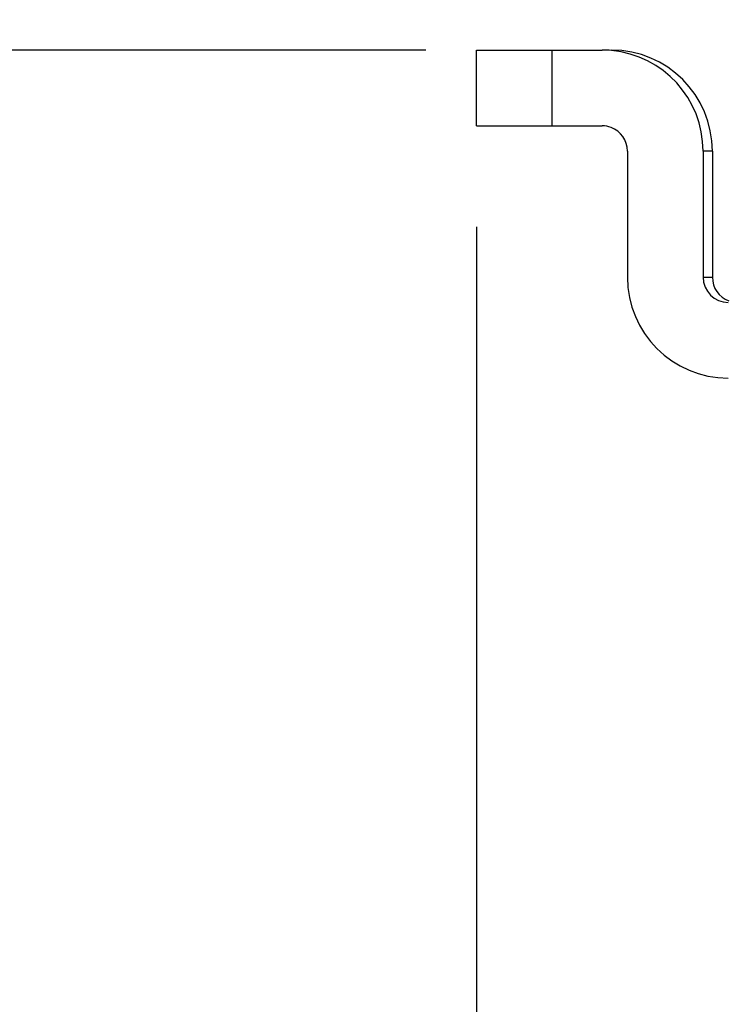
# Model space of a CAD drawing. Units: millimetres. Extents: x 2165 to 3845, y 1588 to 2776.
# Drawn here: x 2867 to 2896, y 1821 to 1860 of the extents above; entities that cross this region are included whole.
import ezdxf

# ---------------------------------------------------------------- set-up
doc = ezdxf.new("R2010")
doc.units = ezdxf.units.MM
doc.layers.add('AM_5', color=3, linetype='Continuous', lineweight=25)
doc.styles.get("Standard").update_dxf_attribs({"font": 'ISOCP.SHX', "bigfont": 'extfont2.shx'})
doc.dimstyles.new('18T$0', dxfattribs={"dimtxt": 18, "dimasz": 18, "dimexe": 2, "dimexo": 2, "dimgap": 2, "dimtad": 1, "dimdec": 0, "dimtxsty": 'STANDARD', "dimblk": '_FILLED', "dimcen": 0.09, "dimadec": 0, "dimazin": 0, "dimtp": 0.01, "dimtm": 0.01, "dimtfac": 1, "dimtdec": 0, "dimtofl": 0, "dimtmove": 0, "dimatfit": 3, "dimldrblk": '_FILLED', "dimfxl": 1, "dimtolj": 1, "dimarcsym": 0})
doc.dimstyles.new('AM_ISO$0', dxfattribs={"dimtxt": 3.5, "dimasz": 3.5, "dimexe": 1, "dimexo": 1, "dimgap": 1.5, "dimtad": 1, "dimdsep": 46, "dimtxsty": 'STANDARD', "dimcen": 0, "dimclrd": 256, "dimclre": 256, "dimclrt": 140, "dimadec": 0, "dimazin": 2, "dimtp": 0.1, "dimtm": 0.1, "dimtfac": 0.71, "dimtdec": 3, "dimtmove": 0, "dimatfit": 3, "dimfxl": 1, "dimlwd": -1, "dimlwe": -1, "dimarcsym": 1})

# ---------------------------------------------------------------- blocks, each defined once
blk = doc.blocks.new('_FILLED')
at = {"color": 0, "linetype": 'ByBlock'}
blk.add_solid([(0, 0), (-1, 0.2143), (-1, -0.2143)], dxfattribs=at)
blk = doc.blocks.new('*D17')
at = {"layer": 'AM_5', "color": 0, "lineweight": -2, "transparency": 16777216}
for p, q in [((2845.378, 1913.728), (2794.931, 1913.728)), ((2796.931, 1876.838), (2796.931, 1895.728)), ((2883.578, 1858.838), (2794.931, 1858.838))]:
    blk.add_line(p, q, dxfattribs=at)
at = {"layer": 'Defpoints', "color": 0, "lineweight": 25, "transparency": 16777216}
for p in [(2796.931, 1913.728), (2847.378, 1913.728), (2885.578, 1858.838)]:
    blk.add_point(p, dxfattribs=at)
at = {"layer": 'AM_5', "color": 0, "lineweight": -2, "transparency": 16777216, "xscale": 18, "yscale": 18, "zscale": 18}
for p, rotation in [((2796.931, 1913.728), 90), ((2796.931, 1858.838), 270)]:
    blk.add_blockref('_FILLED', p, dxfattribs=dict(at, rotation=rotation))
at = {"layer": 'AM_5', "color": 0, "transparency": 16777216, "insert": (2785.93, 1886.283), "char_height": 18, "attachment_point": 5, "rotation": 90}
blk.add_mtext('\\A1;20-100', dxfattribs=at)
blk = doc.blocks.new('*D18')
at = {"layer": 'AM_5', "color": 0, "lineweight": -2, "transparency": 16777216}
for p, q in [((2827.692, 2270.128), (3049.811, 2270.128)), ((3047.811, 2252.128), (3047.811, 1756.228)), ((2934.93, 1738.228), (3049.811, 1738.228))]:
    blk.add_line(p, q, dxfattribs=at)
at = {"layer": 'Defpoints', "color": 0, "lineweight": 25, "transparency": 16777216}
for p in [(2825.692, 2270.128), (2932.93, 1738.228), (3047.811, 1738.228)]:
    blk.add_point(p, dxfattribs=at)
at = {"layer": 'AM_5', "color": 0, "lineweight": -2, "transparency": 16777216, "xscale": 18, "yscale": 18, "zscale": 18}
for p, rotation in [((3047.811, 2270.128), 90), ((3047.811, 1738.228), 270)]:
    blk.add_blockref('_FILLED', p, dxfattribs=dict(at, rotation=rotation))
at = {"layer": 'AM_5', "color": 0, "transparency": 16777216, "insert": (3036.811, 2004.178), "char_height": 18, "attachment_point": 5, "rotation": 90}
blk.add_mtext('\\A1;最大588', dxfattribs=at)
blk = doc.blocks.new('*D28')
at = {"layer": 'AM_5', "linetype": 'ByBlock', "transparency": 16777216}
for p, q in [((2885.578, 1851.838), (2885.578, 1696.596)), ((2927.578, 1851.838), (2927.578, 1696.596)), ((2899.578, 1700.596), (2913.578, 1700.596))]:
    blk.add_line(p, q, dxfattribs=at)
at = {"layer": 'AM_5', "lineweight": 25, "transparency": 16777216}
for points in [[(2899.578, 1702.929), (2899.578, 1698.262), (2885.578, 1700.596)], [(2913.578, 1702.929), (2913.578, 1698.262), (2927.578, 1700.596)]]:
    blk.add_solid(points, dxfattribs=at)
at = {"layer": 'Defpoints', "color": 0, "lineweight": 25, "transparency": 16777216}
for p in [(2885.578, 1855.838), (2927.578, 1855.838), (2927.578, 1700.596)]:
    blk.add_point(p, dxfattribs=at)
at = {"layer": 'AM_5', "color": 140, "transparency": 16777216, "insert": (2906.578, 1713.597), "char_height": 14, "attachment_point": 5}
blk.add_mtext('42', dxfattribs=at)

msp = doc.modelspace()

# ---------------------------------------------------------------- linework, layer by layer
at = {"color": 7, "linetype": 'Continuous'}
for p, q in [((2885.578, 1858.838), (2890.567, 1858.838)), ((2885.578, 1855.838), (2885.578, 1858.838)), ((2888.567, 1858.838), (2888.567, 1855.838)), ((2885.578, 1855.838), (2890.567, 1855.838)), ((2891.567, 1854.838), (2891.567, 1849.838)), ((2894.935, 1854.838), (2894.567, 1854.838)), ((2894.567, 1854.838), (2894.567, 1849.838)), ((2894.935, 1854.838), (2894.935, 1849.838)), ((2894.567, 1849.838), (2894.935, 1849.838))]:
    msp.add_line(p, q, dxfattribs=at)
for centre, radius, start, end in [((2890.567, 1854.841), 3.997, 84.7423, 89.9933), ((2890.567, 1854.838), 4, 359.9999, 84.7535), ((2890.935, 1854.838), 4, 0.0007, 89.9989), ((2890.567, 1854.838), 1, 0.001, 69.5214), ((2895.567, 1849.838), 4, 180.0007, 269.9989), ((2895.567, 1849.838), 1, 180.0041, 269.9955), ((2895.935, 1849.838), 1, 180.001, 249.5215)]:
    msp.add_arc(centre, radius, start, end, dxfattribs=at)
msp.add_open_spline([(2890.917, 1855.774), (2890.806, 1855.816), (2890.686, 1855.838), (2890.567, 1855.838)], degree=3, dxfattribs=at)

# ---------------------------------------------------------------- dimensions: what is measured, and where the dimension line sits
at = {"layer": 'AM_5'}
dim = msp.add_linear_dim(base=(3047.811, 1738.228), p1=(2825.692, 2270.128), p2=(2932.93, 1738.228), angle=90, text='最大588', dimstyle='18T$0', dxfattribs=at)
dim.commit()
dim.dimension.update_dxf_attribs({"geometry": '*D18', "text_midpoint": (3036.811, 2004.178)})
dim = msp.add_linear_dim(base=(2796.931, 1913.728), p1=(2885.578, 1858.838), p2=(2847.378, 1913.728), angle=90, text='20-100', dimstyle='18T$0', override={"dimtix": 1}, dxfattribs=at)
dim.commit()
dim.dimension.update_dxf_attribs({"geometry": '*D17', "text_midpoint": (2796.931, 1886.283), "dimtype": 160})
dim = msp.add_linear_dim(base=(2927.578, 1700.596), p1=(2885.578, 1855.838), p2=(2927.578, 1855.838), angle=0, dimstyle='AM_ISO$0', override={"dimscale": 4, "dimpost": ''}, dxfattribs=at)
dim.commit()
dim.dimension.update_dxf_attribs({"geometry": '*D28', "text_midpoint": (2906.578, 1713.597)})

doc.saveas('drawing.dxf')
